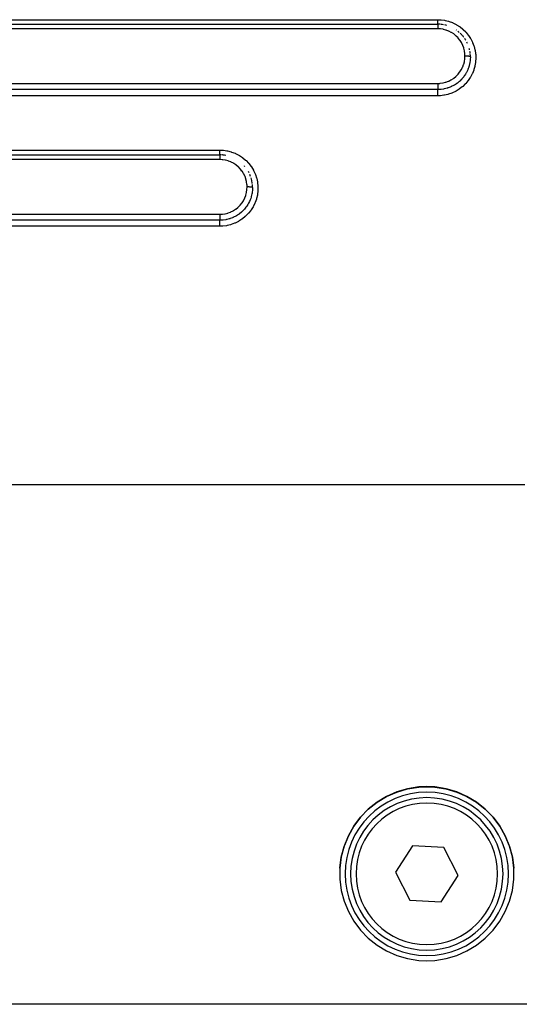
# Model space of a CAD drawing. Extents: x 24 to 970, y -480 to 283.
# Drawn here: x 165 to 210, y -187 to -97 of the extents above; entities that cross this region are included whole.
import ezdxf

# ---------------------------------------------------------------- set-up
doc = ezdxf.new("R2010")
doc.units = 0
doc.linetypes.add('DASHED', pattern=[11.05, 8.7, -2.35])
doc.layers.get('0').update_dxf_attribs({"linetype": 'CONTINUOUS'})
doc.layers.add('NEVIDI', color=4, linetype='DASHED')

msp = doc.modelspace()

# ---------------------------------------------------------------- linework, layer by layer
at = {"color": 2}
for p, q in [((123, -97.41632), (203, -97.41632)), ((123, -97.41632), (203, -97.41632)), ((123, -109.41632), (183, -109.41632)), ((123, -109.41632), (183, -109.41632)), ((198.313402, -168.33579), (199.253372, -167.921859)), ((199.253268, -167.909082), (198.313478, -168.322661)), ((200.238469, -167.619209), (199.253268, -167.909082)), ((199.253372, -167.921859), (200.238615, -167.6318)), ((201.2527, -167.457896), (200.238469, -167.619209)), ((200.238615, -167.6318), (201.252694, -167.470414)), ((201.252694, -167.470414), (202, -167.435422)), ((202, -167.422928), (201.2527, -167.457896)), ((202.7473, -167.457896), (202, -167.422928)), ((202, -167.435422), (202.747306, -167.470414)), ((203.761531, -167.619209), (202.7473, -167.457896)), ((202.747306, -167.470414), (203.761385, -167.6318)), ((203.761385, -167.6318), (204.746628, -167.921859)), ((204.746732, -167.909082), (203.761531, -167.619209)), ((204.746628, -167.921859), (205.686598, -168.33579)), ((205.686522, -168.322661), (204.746732, -167.909082)), ((196.630352, -169.505939), (197.434317, -168.866683)), ((197.434357, -168.853216), (196.630401, -169.492033)), ((197.434317, -168.866683), (198.313402, -168.33579)), ((198.313478, -168.322661), (197.434357, -168.853216)), ((206.565643, -168.853216), (205.686522, -168.322661)), ((205.686598, -168.33579), (206.565683, -168.866683)), ((207.369599, -169.492033), (206.565643, -168.853216)), ((206.565683, -168.866683), (207.369648, -169.505939)), ((196.630401, -169.492033), (195.914934, -170.228546)), ((195.914939, -170.242889), (196.630352, -169.505939)), ((208.085066, -170.228546), (207.369599, -169.492033)), ((207.369648, -169.505939), (208.085061, -170.242889)), ((195.914934, -170.228546), (195.299747, -171.050617)), ((195.299776, -171.065466), (195.914939, -170.242889)), ((208.085061, -170.242889), (208.700224, -171.065466)), ((208.700253, -171.050617), (208.085066, -170.228546)), ((195.299747, -171.050617), (194.794979, -171.9447)), ((194.795059, -171.960017), (195.299776, -171.065466)), ((208.700224, -171.065466), (209.204941, -171.960017)), ((209.205021, -171.9447), (208.700253, -171.050617)), ((194.794979, -171.9447), (194.408991, -172.89593)), ((194.40902, -172.911956), (194.795059, -171.960017)), ((209.204941, -171.960017), (209.59098, -172.911956)), ((209.591009, -172.89593), (209.205021, -171.9447)), ((194.148054, -173.905586), (194.40902, -172.911956)), ((194.408991, -172.89593), (194.148063, -173.888772)), ((200.688693, -172.866333), (199.117161, -175.287824)), ((203.571532, -173.016575), (200.688693, -172.866333)), ((204.882839, -175.588307), (203.571532, -173.016575)), ((209.59098, -172.911956), (209.851946, -173.905586)), ((209.851937, -173.888772), (209.591009, -172.89593)), ((194.016495, -174.924426), (194.148054, -173.905586)), ((194.148063, -173.888772), (194.016497, -174.90696)), ((209.983503, -174.90696), (209.851937, -173.888772)), ((209.851946, -173.905586), (209.983505, -174.924426)), ((194.016497, -174.90696), (194.016497, -175.933608)), ((199.117161, -175.287824), (200.428468, -177.859557)), ((209.983503, -175.933608), (209.983503, -174.90696)), ((194.016497, -175.933608), (194.148063, -176.951797)), ((203.311307, -178.009798), (204.882839, -175.588307)), ((209.851937, -176.951797), (209.983503, -175.933608)), ((194.148063, -176.951797), (194.408991, -177.944639)), ((209.591009, -177.944639), (209.851937, -176.951797)), ((194.408991, -177.944639), (194.794979, -178.895869)), ((200.428468, -177.859557), (203.311307, -178.009798)), ((209.205021, -178.895869), (209.591009, -177.944639)), ((194.794979, -178.895869), (195.299747, -179.789951)), ((208.700253, -179.789951), (209.205021, -178.895869)), ((195.299747, -179.789951), (195.914934, -180.612023)), ((208.085066, -180.612023), (208.700253, -179.789951)), ((195.914934, -180.612023), (196.630401, -181.348536)), ((207.369599, -181.348536), (208.085066, -180.612023)), ((196.630401, -181.348536), (197.434357, -181.987353)), ((206.565643, -181.987353), (207.369599, -181.348536)), ((197.434357, -181.987353), (198.313478, -182.517908)), ((198.313478, -182.517908), (199.253268, -182.931487)), ((204.746732, -182.931487), (205.686522, -182.517908)), ((205.686522, -182.517908), (206.565643, -181.987353)), ((199.253268, -182.931487), (200.238469, -183.22136)), ((200.238469, -183.22136), (201.2527, -183.382673)), ((201.2527, -183.382673), (202, -183.417641)), ((202, -183.417641), (202.7473, -183.382673)), ((202.7473, -183.382673), (203.761531, -183.22136)), ((203.761531, -183.22136), (204.746732, -182.931487)), ((239, -187.41632), (161, -187.41632))]:
    msp.add_line(p, q, dxfattribs=at)
for centre, radius, start, end in [((203, -100.41632), 3, 85.805132, 89.999982), ((203, -100.41632), 3, 79.658606, 84.769382), ((203, -100.41632), 3, 73.506063, 77.5357), ((203, -100.41632), 3, 55.016924, 55.848017), ((203, -100.41632), 3, 48.614968, 52.050893), ((203, -100.41632), 3, 42.76318, 46.196957), ((203, -100.41632), 3, 36.662458, 41.384826), ((203, -100.41632), 3, 30.519567, 34.157564), ((203, -100.41632), 3, 24.422428, 26.922943), ((203, -100.41632), 3, 12.456661, 14.793173), ((203, -100.41632), 3, 6.128714, 9.273377), ((203, -100.41632), 3, 0, 4.619494), ((183, -112.41632), 3, 87.497917, 89.999988), ((183, -112.41632), 3, 85.604922, 86.490396), ((183, -112.41632), 3, 79.48853, 84.769275), ((183, -112.41632), 3, 40.050295, 41.383046), ((183, -112.41632), 3, 26.922884, 29.425585), ((183, -112.41632), 3, 19.691734, 23.476667), ((183, -112.41632), 3, 12.45541, 17.359126), ((183, -112.41632), 3, 11.236965, 12.017679), ((183, -112.41632), 3, 6.865822, 11.041435), ((183, -112.41632), 3, 0.000028, 5.103271), ((202, -175.438066), 7.5, 0, 180), ((202, -175.438066), 7, 0, 180), ((202, -175.438066), 7.5, 180, 360), ((202, -175.438066), 7, 180, 360)]:
    msp.add_arc(centre, radius, start, end, dxfattribs=at)
at = {"layer": 'NEVIDI', "color": 7, "linetype": 'CONTINUOUS'}
for p, q in [((123, -97.000346), (203, -97.000346)), ((203, -97.000346), (203.255934, -97.009665)), ((203, -97.009101), (203, -97.000346)), ((203, -97.031622), (203, -97.009101)), ((203, -97.042793), (203, -97.031622)), ((203, -97.05874), (203, -97.042793)), ((203, -97.0916), (203, -97.05874)), ((203, -97.095573), (203, -97.0916)), ((203, -97.106951), (203, -97.095573)), ((203, -97.138523), (203, -97.106951)), ((203, -97.153238), (203, -97.138523)), ((203, -97.156318), (203, -97.153238)), ((203, -97.183043), (203, -97.156318)), ((203, -97.196924), (203, -97.183043)), ((203, -97.212589), (203, -97.196924)), ((203, -97.224888), (203, -97.212589)), ((203, -97.23772), (203, -97.224888)), ((203, -97.263509), (203, -97.23772)), ((203, -97.263689), (203, -97.263509)), ((203, -97.275242), (203, -97.263689)), ((203, -97.298428), (203, -97.275242)), ((203, -97.308579), (203, -97.298428)), ((203, -97.30889), (203, -97.308579)), ((203, -97.329336), (203, -97.30889)), ((203, -97.338429), (203, -97.329336)), ((203, -97.34638), (203, -97.338429)), ((203, -97.355985), (203, -97.34638)), ((203, -97.363615), (203, -97.355985)), ((203, -97.37658), (203, -97.363615)), ((203, -97.378041), (203, -97.37658)), ((203, -97.384124), (203, -97.378041)), ((203, -97.395197), (203, -97.384124)), ((203, -97.39851), (203, -97.395197)), ((203, -97.399681), (203, -97.39851)), ((203, -97.407366), (203, -97.399681)), ((203, -97.410221), (203, -97.407366)), ((203, -97.411829), (203, -97.410221)), ((203, -97.414423), (203, -97.411829)), ((203.000001, -97.415592), (203, -97.414423)), ((203, -97.41632), (203.000001, -97.418125)), ((203.000001, -97.445583), (203, -97.456238)), ((203, -97.456238), (203, -97.464765)), ((203, -97.464765), (203, -97.469088)), ((203, -97.469088), (203, -97.486595)), ((203, -97.486595), (203, -97.493654)), ((203, -97.493654), (203, -97.49898)), ((203, -97.49898), (203, -97.524515)), ((203, -97.524515), (203, -97.528592)), ((203, -97.528592), (203, -97.534756)), ((203, -97.534756), (203, -97.569048)), ((203, -97.569048), (203, -97.569592)), ((203, -97.569592), (203, -97.575996)), ((203, -97.575996), (203, -97.614464)), ((203, -97.614464), (203, -97.620943)), ((203, -97.620943), (203, -97.622166)), ((203, -97.622166), (203, -97.664173)), ((203.000001, -97.418125), (203.000001, -97.419058)), ((203.000001, -97.419058), (203.000001, -97.420835)), ((203.000001, -97.420835), (203.000001, -97.426756)), ((203.000001, -97.426756), (203.000001, -97.428843)), ((203.000001, -97.428843), (203.000001, -97.434183)), ((203.000001, -97.434183), (203.000001, -97.44236)), ((203.000001, -97.44236), (203.000001, -97.445583)), ((203.255934, -97.009665), (203.312469, -97.01426)), ((203.312469, -97.01426), (203.62815, -97.057062)), ((203.62815, -97.057062), (203.683469, -97.067606)), ((203.683469, -97.067606), (203.993845, -97.144259)), ((203.993845, -97.144259), (204.049326, -97.161162)), ((204.049326, -97.161162), (204.349704, -97.270624)), ((204.349704, -97.270624), (204.401559, -97.292741)), ((204.401559, -97.292741), (204.687286, -97.433135)), ((204.687286, -97.433135), (204.736617, -97.460761)), ((204.736617, -97.460761), (205.005244, -97.630699)), ((205.005244, -97.630699), (205.051426, -97.663505)), ((203, -97.833957), (123, -97.833957)), ((203, -97.664173), (203, -97.672537)), ((203, -97.672537), (203, -97.677563)), ((203, -97.677563), (203, -97.717611)), ((203, -97.717611), (203, -97.726411)), ((203, -97.726411), (203.000001, -97.738313)), ((203.226273, -97.844207), (203, -97.833957)), ((203.000001, -97.738313), (203.000002, -97.77377)), ((203.000002, -97.77377), (203.000002, -97.782995)), ((203.000002, -97.782995), (203.000003, -97.802421)), ((203.000003, -97.802421), (203.000005, -97.832142)), ((203.000005, -97.832142), (203.000005, -97.833957)), ((203.261157, -97.84763), (203.226273, -97.844207)), ((203.491396, -97.882802), (203.261157, -97.84763)), ((203.525587, -97.889926), (203.491396, -97.882802)), ((203.752013, -97.949995), (203.525587, -97.889926)), ((203.785474, -97.960821), (203.752013, -97.949995)), ((204.004616, -98.045043), (203.785474, -97.960821)), ((204.036592, -98.059359), (204.004616, -98.045043)), ((204.243607, -98.165737), (204.036592, -98.059359)), ((204.273493, -98.183186), (204.243607, -98.165737)), ((204.468496, -98.311537), (204.273493, -98.183186)), ((204.496124, -98.331929), (204.468496, -98.311537)), ((204.677487, -98.481426), (204.496124, -98.331929)), ((204.702528, -98.504411), (204.677487, -98.481426)), ((204.865304, -98.670818), (204.702528, -98.504411)), ((205.051426, -97.663505), (205.301767, -97.862372)), ((205.301767, -97.862372), (205.344688, -97.900377)), ((205.344688, -97.900377), (205.569692, -98.122174)), ((205.569692, -98.122174), (205.607294, -98.163414)), ((205.607294, -98.163414), (205.80763, -98.408175)), ((205.80763, -98.408175), (205.840835, -98.453493)), ((205.840835, -98.453493), (206.015058, -98.720011)), ((204.887383, -98.695985), (204.865304, -98.670818)), ((205.031641, -98.879396), (204.887383, -98.695985)), ((205.051175, -98.907127), (205.031641, -98.879396)), ((205.175945, -99.105564), (205.051175, -98.907127)), ((205.192415, -99.135114), (205.175945, -99.105564)), ((205.294483, -99.343846), (205.192415, -99.135114)), ((205.307789, -99.375233), (205.294483, -99.343846)), ((205.386779, -99.593108), (205.307789, -99.375233)), ((206.015058, -98.720011), (206.043195, -98.768535)), ((206.043195, -98.768535), (206.186816, -99.049807)), ((206.186816, -99.049807), (206.209381, -99.100483)), ((206.209381, -99.100483), (206.322058, -99.394688)), ((206.322058, -99.394688), (206.339486, -99.448622)), ((206.339486, -99.448622), (206.420522, -99.754263)), ((205.396851, -99.626291), (205.386779, -99.593108)), ((205.452505, -99.852417), (205.396851, -99.626291)), ((205.458997, -99.886516), (205.452505, -99.852417)), ((205.490177, -100.115984), (205.458997, -99.886516)), ((205.490102, -100.562138), (205.499997, -100.341853)), ((205.492992, -100.150382), (205.490177, -100.115984)), ((205.5, -100.338117), (205.492992, -100.150382)), ((205.499997, -100.341853), (205.5, -100.338122)), ((205.502051, -100.338122), (205.5, -100.338122)), ((205.547362, -100.338473), (205.502051, -100.338122)), ((205.55807, -100.338651), (205.547362, -100.338473)), ((205.568812, -100.338867), (205.55807, -100.338651)), ((205.613373, -100.340159), (205.568812, -100.338867)), ((205.623824, -100.340557), (205.613373, -100.340159)), ((205.634344, -100.340996), (205.623824, -100.340557)), ((205.677338, -100.343201), (205.634344, -100.340996)), ((205.687396, -100.343817), (205.677338, -100.343201)), ((205.69726, -100.34446), (205.687396, -100.343817)), ((205.737983, -100.347546), (205.69726, -100.34446)), ((205.747595, -100.348382), (205.737983, -100.347546)), ((205.756821, -100.349226), (205.747595, -100.348382)), ((205.794562, -100.353134), (205.756821, -100.349226)), ((205.803176, -100.354138), (205.794562, -100.353134)), ((205.811819, -100.355192), (205.803176, -100.354138)), ((205.845843, -100.359842), (205.811819, -100.355192)), ((205.853553, -100.361022), (205.845843, -100.359842)), ((205.861092, -100.362227), (205.853553, -100.361022)), ((206.420522, -99.754263), (206.432103, -99.809746)), ((206.432103, -99.809746), (206.480034, -100.121449)), ((206.480034, -100.121449), (206.485518, -100.176543)), ((206.485518, -100.176543), (206.500001, -100.490422)), ((205.295169, -101.335424), (205.377186, -101.116882)), ((205.377186, -101.116882), (205.38772, -101.083538)), ((205.38772, -101.083538), (205.445832, -100.858929)), ((205.445832, -100.858929), (205.452695, -100.825165)), ((205.452695, -100.825165), (205.486808, -100.596557)), ((205.486808, -100.596557), (205.490102, -100.562138)), ((205.890835, -100.36755), (205.861092, -100.362227)), ((205.877979, -101.265018), (205.866013, -101.30474)), ((205.894238, -101.20755), (205.877979, -101.265018)), ((205.897567, -100.368901), (205.890835, -100.36755)), ((205.932511, -101.050361), (205.894238, -101.20755)), ((205.903986, -100.370249), (205.897567, -100.368901)), ((205.928971, -100.376151), (205.903986, -100.370249)), ((205.934366, -100.377594), (205.928971, -100.376151)), ((205.943594, -100.996495), (205.932511, -101.050361)), ((205.939713, -100.379098), (205.934366, -100.377594)), ((205.959441, -100.385466), (205.939713, -100.379098)), ((205.951177, -100.956439), (205.943594, -100.996495)), ((205.955588, -100.931655), (205.951177, -100.956439)), ((205.983264, -100.733401), (205.955588, -100.931655)), ((205.963554, -100.38701), (205.959441, -100.385466)), ((205.96749, -100.388582), (205.963554, -100.38701)), ((205.981592, -100.395308), (205.96749, -100.388582)), ((205.984398, -100.396953), (205.981592, -100.395308)), ((205.988153, -100.68321), (205.983264, -100.733401)), ((205.986947, -100.398588), (205.984398, -100.396953)), ((205.995216, -100.405557), (205.986947, -100.398588)), ((205.990862, -100.650787), (205.988153, -100.68321)), ((205.991514, -100.642281), (205.990862, -100.650787)), ((206, -100.41632), (205.991514, -100.642281)), ((205.996595, -100.407237), (205.995216, -100.405557)), ((205.997735, -100.408912), (205.996595, -100.407237)), ((205.999996, -100.415999), (205.997735, -100.408912)), ((206, -100.41632), (205.999996, -100.415999)), ((206.421561, -101.230174), (206.409408, -101.28444)), ((206.473948, -100.919361), (206.421561, -101.230174)), ((206.480451, -100.862391), (206.473948, -100.919361)), ((206.499612, -100.54597), (206.480451, -100.862391)), ((206.500001, -100.490422), (206.499612, -100.54597)), ((204.679589, -102.201224), (204.844537, -102.035941)), ((204.844537, -102.035941), (204.86738, -102.010471)), ((204.86738, -102.010471), (205.014327, -101.82792)), ((205.014327, -101.82792), (205.034689, -101.799656)), ((205.034689, -101.799656), (205.160474, -101.603933)), ((205.160474, -101.603933), (205.177314, -101.574395)), ((205.177314, -101.574395), (205.281229, -101.367313)), ((205.281229, -101.367313), (205.295169, -101.335424)), ((205.443952, -102.159517), (205.407925, -102.20915)), ((205.467803, -102.125446), (205.443952, -102.159517)), ((205.553009, -101.994836), (205.467803, -102.125446)), ((205.5844, -101.942702), (205.553009, -101.994836)), ((205.614459, -101.890424), (205.5844, -101.942702)), ((205.634421, -101.854306), (205.614459, -101.890424)), ((205.69255, -101.741831), (205.634421, -101.854306)), ((205.732634, -101.656764), (205.69255, -101.741831)), ((205.755603, -101.604666), (205.732634, -101.656764)), ((205.771796, -101.56624), (205.755603, -101.604666)), ((205.806989, -101.477111), (205.771796, -101.56624)), ((205.848953, -101.358202), (205.806989, -101.477111)), ((205.866013, -101.30474), (205.848953, -101.358202)), ((206.165084, -101.985993), (206.016463, -102.266563)), ((206.188942, -101.934481), (206.165084, -101.985993)), ((206.30655, -101.640179), (206.188942, -101.934481)), ((206.324391, -101.587536), (206.30655, -101.640179)), ((206.409408, -101.28444), (206.324391, -101.587536)), ((123, -102.85307), (203, -102.85307)), ((202.999994, -102.853069), (203.192919, -102.845467)), ((202.999994, -102.853069), (202.999997, -102.889981)), ((202.999997, -102.889981), (203.000001, -102.900245)), ((203.000001, -102.900245), (203, -102.911034)), ((203, -102.911034), (203, -102.927095)), ((203, -102.927095), (203, -102.967236)), ((203, -102.967236), (203, -102.977432)), ((203, -102.977432), (203, -102.977931)), ((203, -102.977931), (203, -103.03339)), ((203, -103.03339), (203, -103.043908)), ((203, -103.043908), (203, -103.044396)), ((203, -103.044396), (203, -103.097723)), ((203.192919, -102.845467), (203.227165, -102.842553)), ((203.227165, -102.842553), (203.461622, -102.809664)), ((203.461622, -102.809664), (203.495332, -102.803055)), ((203.495332, -102.803055), (203.724214, -102.745147)), ((203.724214, -102.745147), (203.756686, -102.735031)), ((203.756686, -102.735031), (203.975726, -102.653635)), ((203.975726, -102.653635), (204.007108, -102.64001)), ((204.007108, -102.64001), (204.21633, -102.535442)), ((204.21633, -102.535442), (204.246817, -102.518085)), ((204.246817, -102.518085), (204.444565, -102.390916)), ((204.44765, -103.048752), (204.247995, -103.149393)), ((204.444565, -102.390916), (204.472799, -102.370527)), ((204.499155, -103.019665), (204.44765, -103.048752)), ((204.472799, -102.370527), (204.653841, -102.224398)), ((204.535414, -102.998372), (204.499155, -103.019665)), ((204.719769, -102.878997), (204.535414, -102.998372)), ((204.653841, -102.224398), (204.679589, -102.201224)), ((204.753287, -102.855165), (204.719769, -102.878997)), ((204.770049, -102.842985), (204.753287, -102.855165)), ((204.803803, -102.817912), (204.770049, -102.842985)), ((204.972062, -102.681285), (204.803803, -102.817912)), ((204.986589, -102.668509), (204.972062, -102.681285)), ((205.018244, -102.640085), (204.986589, -102.668509)), ((205.04888, -102.611789), (205.018244, -102.640085)), ((205.159317, -102.502873), (205.04888, -102.611789)), ((205.200226, -102.459545), (205.159317, -102.502873)), ((205.203528, -102.455972), (205.200226, -102.459545)), ((205.243509, -102.411766), (205.203528, -102.455972)), ((205.271059, -102.380249), (205.243509, -102.411766)), ((205.388747, -102.234726), (205.271059, -102.380249)), ((205.534141, -102.904647), (205.303171, -103.125574)), ((205.407925, -102.20915), (205.388747, -102.234726)), ((205.572899, -102.863388), (205.534141, -102.904647)), ((205.777325, -102.620933), (205.572899, -102.863388)), ((205.811076, -102.576247), (205.777325, -102.620933)), ((205.987511, -102.314826), (205.811076, -102.576247)), ((206.016463, -102.266563), (205.987511, -102.314826)), ((203, -103.421707), (123, -103.421707)), ((203, -103.097723), (203, -103.107821)), ((203, -103.107821), (203, -103.10899)), ((203, -103.10899), (203, -103.158952)), ((203, -103.158952), (203, -103.168439)), ((203, -103.168439), (203, -103.170414)), ((203, -103.170414), (203, -103.216009)), ((203, -103.216009), (203, -103.224761)), ((203, -103.224761), (203, -103.227375)), ((203, -103.227375), (203, -103.26793)), ((203, -103.26793), (203, -103.27575)), ((203, -103.27575), (203, -103.278615)), ((203, -103.278615), (203, -103.313738)), ((203, -103.313738), (203, -103.320491)), ((203, -103.320491), (203, -103.323568)), ((203, -103.323568), (203, -103.35252)), ((203, -103.35252), (203, -103.358179)), ((203, -103.358179), (203, -103.361187)), ((203, -103.361187), (203, -103.38381)), ((203, -103.38381), (203, -103.388152)), ((203, -103.388152), (203, -103.39073)), ((203, -103.39073), (203, -103.40691)), ((203, -103.40691), (203, -103.409859)), ((203, -103.409859), (203, -103.411825)), ((203, -103.411825), (203, -103.421402)), ((203.220009, -103.413653), (203, -103.421743)), ((203, -103.421402), (203, -103.421707)), ((203, -103.42967), (203, -103.421707)), ((203, -103.430428), (203, -103.42967)), ((203, -103.434717), (203, -103.430428)), ((203, -103.447847), (203, -103.434717)), ((203, -103.449086), (203, -103.447847)), ((203, -103.455275), (203, -103.449086)), ((203, -103.473309), (203, -103.455275)), ((203, -103.475181), (203, -103.473309)), ((203, -103.483036), (203, -103.475181)), ((203, -103.505739), (203, -103.483036)), ((203, -103.508329), (203, -103.505739)), ((203, -103.517681), (203, -103.508329)), ((203, -103.544667), (203, -103.517681)), ((203, -103.547878), (203, -103.544667)), ((203, -103.558522), (203, -103.547878)), ((203, -103.589288), (203, -103.558522)), ((203, -103.593286), (203, -103.589288)), ((203, -103.604892), (203, -103.593286)), ((203, -103.639098), (203, -103.604892)), ((203, -103.643911), (203, -103.639098)), ((203, -103.656177), (203, -103.643911)), ((203, -103.693349), (203, -103.656177)), ((203, -103.698772), (203, -103.693349)), ((203, -103.711616), (203, -103.698772)), ((203, -103.751079), (203, -103.711616)), ((203, -103.757058), (203, -103.751079)), ((203, -103.770263), (203, -103.757058)), ((203, -103.811382), (203, -103.770263)), ((203, -103.818004), (203, -103.811382)), ((203, -103.831217), (203, -103.818004)), ((203, -103.873217), (203, -103.831217)), ((203, -103.880431), (203, -103.873217)), ((203, -103.89336), (203, -103.880431)), ((203, -103.935842), (203, -103.89336)), ((203, -103.943349), (203, -103.935842)), ((203, -103.955985), (203, -103.943349)), ((203, -103.988699), (203, -103.955985)), ((203.27228, -103.409341), (203.220009, -103.413653)), ((203.576876, -103.940898), (203.25704, -103.979217)), ((203.315021, -103.40513), (203.27228, -103.409341)), ((203.322558, -103.404324), (203.315021, -103.40513)), ((203.541447, -103.372399), (203.322558, -103.404324)), ((203.596215, -103.361806), (203.541447, -103.372399)), ((203.63264, -103.931143), (203.576876, -103.940898)), ((203.636162, -103.353411), (203.596215, -103.361806)), ((203.943114, -103.859492), (203.63264, -103.931143)), ((203.637382, -103.353146), (203.636162, -103.353411)), ((203.853513, -103.297607), (203.637382, -103.353146)), ((203.909691, -103.280307), (203.853513, -103.297607)), ((203.937142, -103.271409), (203.909691, -103.280307)), ((203.948824, -103.267534), (203.937142, -103.271409)), ((203.997345, -103.843877), (203.943114, -103.859492)), ((204.156261, -103.189597), (203.948824, -103.267534)), ((204.298248, -103.739416), (203.997345, -103.843877)), ((204.210279, -103.166366), (204.156261, -103.189597)), ((204.225373, -103.159648), (204.210279, -103.166366)), ((204.247995, -103.149393), (204.225373, -103.159648)), ((204.351409, -103.717698), (204.298248, -103.739416)), ((204.641417, -103.580553), (204.351409, -103.717698)), ((204.691038, -103.553735), (204.641417, -103.580553)), ((204.962739, -103.38757), (204.691038, -103.553735)), ((205.008935, -103.355798), (204.962739, -103.38757)), ((205.260421, -103.162275), (205.008935, -103.355798)), ((205.303171, -103.125574), (205.260421, -103.162275)), ((203, -103.988699), (123, -103.988699)), ((203.200128, -103.982949), (203, -103.988699)), ((203.25704, -103.979217), (203.200128, -103.982949)), ((123, -108.98038), (183, -108.98038)), ((183, -108.98038), (183.268319, -108.990626)), ((183, -108.990138), (183, -108.98038)), ((183, -109.008059), (183, -108.990138)), ((183, -109.028332), (183, -109.008059)), ((183, -109.045514), (183, -109.028332)), ((183, -109.069154), (183, -109.045514)), ((183, -109.08282), (183, -109.069154)), ((183, -109.099433), (183, -109.08282)), ((183, -109.127821), (183, -109.099433)), ((183, -109.135033), (183, -109.127821)), ((183, -109.150821), (183, -109.135033)), ((183, -109.183129), (183, -109.150821)), ((183, -109.184585), (183, -109.183129)), ((183, -109.19926), (183, -109.184585)), ((183, -109.230502), (183, -109.19926)), ((183, -109.234145), (183, -109.230502)), ((183, -109.244151), (183, -109.234145)), ((183, -109.272587), (183, -109.244151)), ((183, -109.280046), (183, -109.272587)), ((183, -109.284672), (183, -109.280046)), ((183, -109.309893), (183, -109.284672)), ((183, -109.32031), (183, -109.309893)), ((183, -109.320568), (183, -109.32031)), ((183, -109.342267), (183, -109.320568)), ((183, -109.351281), (183, -109.342267)), ((183, -109.354158), (183, -109.351281)), ((183, -109.369187), (183, -109.354158)), ((183, -109.376433), (183, -109.369187)), ((183, -109.381039), (183, -109.376433)), ((183, -109.390242), (183, -109.381039)), ((183, -109.395593), (183, -109.390242)), ((183, -109.400499), (183, -109.395593)), ((183, -109.405246), (183, -109.400499)), ((183.268319, -108.990626), (183.322038, -108.995163)), ((183.322038, -108.995163), (183.651875, -109.041505)), ((183.651875, -109.041505), (183.704902, -109.051976)), ((183.704902, -109.051976), (184.028529, -109.134738)), ((184.028529, -109.134738), (184.081477, -109.151444)), ((184.081477, -109.151444), (184.394119, -109.269541)), ((184.394119, -109.269541), (184.44347, -109.291377)), ((184.44347, -109.291377), (184.739802, -109.442616)), ((183, -109.853924), (123, -109.853924)), ((183, -109.408651), (183, -109.405246)), ((183, -109.412349), (183, -109.408651)), ((183, -109.41394), (183, -109.412349)), ((183, -109.415354), (183, -109.41394)), ((183, -109.41632), (183, -109.418223)), ((183, -109.418223), (183, -109.419185)), ((183, -109.419185), (183, -109.420309)), ((183, -109.420309), (183, -109.427358)), ((183, -109.427358), (183, -109.429519)), ((183, -109.429519), (183, -109.432214)), ((183, -109.432214), (183, -109.443894)), ((183, -109.443894), (183, -109.447233)), ((183, -109.447233), (183, -109.451763)), ((183, -109.451763), (183, -109.467572)), ((183, -109.467572), (183, -109.472043)), ((183, -109.472043), (183, -109.478765)), ((183, -109.478765), (183, -109.498081)), ((183, -109.498081), (183, -109.503593)), ((183, -109.503593), (183, -109.512761)), ((183, -109.512761), (183, -109.534889)), ((183, -109.534889), (183, -109.541395)), ((183, -109.541395), (183, -109.553197)), ((183, -109.553197), (183, -109.577492)), ((183, -109.577492), (183, -109.58483)), ((183, -109.58483), (183, -109.599287)), ((183, -109.599287), (183, -109.625168)), ((183, -109.625168), (183, -109.633282)), ((183, -109.633282), (183, -109.650503)), ((183, -109.650503), (183, -109.677253)), ((183, -109.677253), (183, -109.686047)), ((183, -109.686047), (183, -109.706014)), ((183, -109.706014), (183, -109.733028)), ((183, -109.733028), (183, -109.742205)), ((183, -109.742205), (183, -109.764881)), ((183, -109.764881), (183, -109.791505)), ((183, -109.791505), (183, -109.801122)), ((183, -109.801122), (183, -109.826025)), ((183, -109.826025), (183, -109.852041)), ((183, -109.852041), (183, -109.853924)), ((183.225633, -109.864116), (183, -109.853924)), ((183.26038, -109.867515), (183.225633, -109.864116)), ((183.490083, -109.902506), (183.26038, -109.867515)), ((183.524135, -109.90958), (183.490083, -109.902506)), ((183.750009, -109.969326), (183.524135, -109.90958)), ((183.783344, -109.98008), (183.750009, -109.969326)), ((184.002172, -110.063938), (183.783344, -109.98008)), ((184.034114, -110.078197), (184.002172, -110.063938)), ((184.240935, -110.184172), (184.034114, -110.078197)), ((184.270496, -110.201378), (184.240935, -110.184172)), ((184.465667, -110.329448), (184.270496, -110.201378)), ((184.739802, -109.442616), (184.786651, -109.469904)), ((184.786651, -109.469904), (185.064468, -109.653011)), ((185.064468, -109.653011), (185.108739, -109.685858)), ((185.108739, -109.685858), (185.365694, -109.899472)), ((185.365694, -109.899472), (185.406059, -109.936992)), ((185.406059, -109.936992), (185.635111, -110.174823)), ((185.635111, -110.174823), (185.670008, -110.215285)), ((185.670008, -110.215285), (185.872868, -110.478747)), ((184.493151, -110.349675), (184.465667, -110.329448)), ((184.674886, -110.499039), (184.493151, -110.349675)), ((184.700066, -110.522086), (184.674886, -110.499039)), ((184.862984, -110.688182), (184.700066, -110.522086)), ((184.885172, -110.713405), (184.862984, -110.688182)), ((185.029728, -110.896704), (184.885172, -110.713405)), ((185.048753, -110.923629), (185.029728, -110.896704)), ((185.174473, -111.122919), (185.048753, -110.923629)), ((185.19103, -111.15252), (185.174473, -111.122919)), ((185.293701, -111.361658), (185.19103, -111.15252)), ((185.872868, -110.478747), (185.903421, -110.52333)), ((185.903421, -110.52333), (186.076546, -110.808561)), ((186.076546, -110.808561), (186.101833, -110.85597)), ((186.101833, -110.85597), (186.241177, -111.155888)), ((186.241177, -111.155888), (186.26097, -111.205465)), ((186.26097, -111.205465), (186.366753, -111.519709)), ((185.307018, -111.392966), (185.293701, -111.361658)), ((185.38618, -111.611149), (185.307018, -111.392966)), ((185.396031, -111.643642), (185.38618, -111.611149)), ((185.451971, -111.8708), (185.396031, -111.643642)), ((185.458352, -111.904166), (185.451971, -111.8708)), ((185.490121, -112.135784), (185.458352, -111.904166)), ((186.366753, -111.519709), (186.38135, -111.572577)), ((186.38135, -111.572577), (186.451895, -111.897235)), ((186.451895, -111.897235), (186.460401, -111.950332)), ((186.460401, -111.950332), (186.494547, -112.279119)), ((185.386898, -113.104571), (185.445418, -112.879734)), ((185.445418, -112.879734), (185.452344, -112.845872)), ((185.452344, -112.845872), (185.486701, -112.617014)), ((185.486701, -112.617014), (185.490023, -112.582512)), ((185.490023, -112.582512), (185.499999, -112.359703)), ((185.492931, -112.169526), (185.490121, -112.135784)), ((185.5, -112.358083), (185.492931, -112.169526)), ((185.499999, -112.359703), (185.5, -112.358088)), ((185.502051, -112.358089), (185.5, -112.358088)), ((185.547362, -112.35835), (185.502051, -112.358089)), ((185.55807, -112.358482), (185.547362, -112.35835)), ((185.568812, -112.358642), (185.55807, -112.358482)), ((185.613373, -112.359604), (185.568812, -112.358642)), ((185.623824, -112.359901), (185.613373, -112.359604)), ((185.634344, -112.360228), (185.623824, -112.359901)), ((185.677338, -112.36187), (185.634344, -112.360228)), ((185.687396, -112.362328), (185.677338, -112.36187)), ((185.69726, -112.362807), (185.687396, -112.362328)), ((185.737983, -112.365105), (185.69726, -112.362807)), ((185.747595, -112.365728), (185.737983, -112.365105)), ((185.756821, -112.366356), (185.747595, -112.365728)), ((185.794562, -112.369266), (185.756821, -112.366356)), ((185.803176, -112.370014), (185.794562, -112.369266)), ((185.811819, -112.370799), (185.803176, -112.370014)), ((185.845843, -112.374262), (185.811819, -112.370799)), ((185.853553, -112.375141), (185.845843, -112.374262)), ((185.861092, -112.376038), (185.853553, -112.375141)), ((185.890835, -112.380002), (185.861092, -112.376038)), ((185.897567, -112.381008), (185.890835, -112.380002)), ((185.903986, -112.382011), (185.897567, -112.381008)), ((185.928971, -112.386407), (185.903986, -112.382011)), ((185.943028, -112.998845), (185.916587, -113.119663)), ((185.934366, -112.387482), (185.928971, -112.386407)), ((185.939713, -112.388602), (185.934366, -112.387482)), ((185.959441, -112.393344), (185.939713, -112.388602)), ((185.950781, -112.958115), (185.943028, -112.998845)), ((185.95918, -112.910074), (185.950781, -112.958115)), ((185.972391, -112.822834), (185.95918, -112.910074)), ((185.963554, -112.394493), (185.959441, -112.393344)), ((185.96749, -112.395664), (185.963554, -112.394493)), ((185.981592, -112.400673), (185.96749, -112.395664)), ((185.988042, -112.684219), (185.972391, -112.822834)), ((185.984398, -112.401898), (185.981592, -112.400673)), ((185.986947, -112.403115), (185.984398, -112.401898)), ((185.995216, -112.408305), (185.986947, -112.403115)), ((185.99144, -112.643054), (185.988042, -112.684219)), ((185.995609, -112.578792), (185.99144, -112.643054)), ((185.996595, -112.409556), (185.995216, -112.408305)), ((185.99818, -112.520984), (185.995609, -112.578792)), ((185.997735, -112.410803), (185.996595, -112.409556)), ((185.999996, -112.416081), (185.997735, -112.410803)), ((186, -112.416318), (185.99818, -112.520984)), ((186, -112.41632), (185.999996, -112.416081)), ((186.491379, -112.718471), (186.452455, -113.048364)), ((186.494828, -112.663303), (186.491379, -112.718471)), ((186.494547, -112.279119), (186.497127, -112.33253)), ((186.497127, -112.33253), (186.494828, -112.663303)), ((184.864176, -114.030586), (185.011717, -113.84835)), ((185.011717, -113.84835), (185.031999, -113.820361)), ((185.031999, -113.820361), (185.158214, -113.625146)), ((185.158214, -113.625146), (185.175337, -113.595289)), ((185.175337, -113.595289), (185.279748, -113.388428)), ((185.279748, -113.388428), (185.293758, -113.356565)), ((185.293758, -113.356565), (185.376324, -113.137841)), ((185.376324, -113.137841), (185.386898, -113.104571)), ((185.611296, -113.894737), (185.570117, -113.965355)), ((185.631191, -113.858957), (185.611296, -113.894737)), ((185.637526, -113.847318), (185.631191, -113.858957)), ((185.715275, -113.693322), (185.637526, -113.847318)), ((185.753352, -113.608831), (185.715275, -113.693322)), ((185.769615, -113.570475), (185.753352, -113.608831)), ((185.779803, -113.545668), (185.769615, -113.570475)), ((185.830848, -113.410583), (185.779803, -113.545668)), ((185.864663, -113.308303), (185.830848, -113.410583)), ((185.876806, -113.26824), (185.864663, -113.308303)), ((185.887047, -113.232777), (185.876806, -113.26824)), ((185.916587, -113.119663), (185.887047, -113.232777)), ((186.222511, -113.838035), (186.077876, -114.137961)), ((186.243537, -113.787432), (186.222511, -113.838035)), ((186.35358, -113.474782), (186.243537, -113.787432)), ((186.368481, -113.423552), (186.35358, -113.474782)), ((186.443227, -113.10128), (186.368481, -113.423552)), ((186.452455, -113.048364), (186.443227, -113.10128)), ((183.226243, -114.857526), (183.459608, -114.824995)), ((183.459608, -114.824995), (183.493179, -114.818455)), ((183.493179, -114.818455), (183.721506, -114.761045)), ((183.721506, -114.761045), (183.753957, -114.750996)), ((183.753957, -114.750996), (183.972353, -114.670325)), ((183.972353, -114.670325), (184.003937, -114.656694)), ((184.003937, -114.656694), (184.212772, -114.552917)), ((184.212772, -114.552917), (184.243218, -114.535682)), ((184.243218, -114.535682), (184.440756, -114.409379)), ((184.440756, -114.409379), (184.469063, -114.389057)), ((184.469063, -114.389057), (184.650288, -114.243625)), ((184.650288, -114.243625), (184.676136, -114.220493)), ((184.676136, -114.220493), (184.84089, -114.056392)), ((184.797936, -114.820249), (184.771336, -114.839951)), ((184.971506, -114.67981), (184.797936, -114.820249)), ((184.84089, -114.056392), (184.864176, -114.030586)), ((185.012776, -114.643123), (184.971506, -114.67981)), ((185.027785, -114.629438), (185.012776, -114.643123)), ((185.043059, -114.615318), (185.027785, -114.629438)), ((185.198184, -114.45997), (185.043059, -114.615318)), ((185.238364, -114.415812), (185.198184, -114.45997)), ((185.260774, -114.390398), (185.238364, -114.415812)), ((185.265646, -114.384796), (185.260774, -114.390398)), ((185.397537, -114.221493), (185.265646, -114.384796)), ((185.602891, -114.810558), (185.367059, -115.048457)), ((185.439696, -114.163959), (185.397537, -114.221493)), ((185.46336, -114.130365), (185.439696, -114.163959)), ((185.464048, -114.129373), (185.46336, -114.130365)), ((185.570117, -113.965355), (185.464048, -114.129373)), ((185.638745, -114.770133), (185.602891, -114.810558)), ((185.844749, -114.510166), (185.638745, -114.770133)), ((185.875633, -114.466436), (185.844749, -114.510166)), ((186.051158, -114.186331), (185.875633, -114.466436)), ((186.077876, -114.137961), (186.051158, -114.186331)), ((123, -114.867938), (183, -114.867938)), ((183, -115.419162), (123, -115.419162)), ((182.999994, -114.867938), (183.192139, -114.860412)), ((182.999994, -114.867938), (182.999997, -114.894932)), ((182.999997, -114.894932), (182.999999, -114.915361)), ((182.999999, -114.915361), (183, -114.922005)), ((183, -114.922005), (183, -114.926023)), ((183, -114.926023), (183, -114.968398)), ((183, -114.968398), (183, -114.982227)), ((183, -114.982227), (183, -114.992846)), ((183, -114.992846), (183, -115.031446)), ((183, -115.031446), (183, -115.047855)), ((183, -115.047855), (183, -115.058379)), ((183, -115.058379), (183, -115.092785)), ((183, -115.092785), (183, -115.111426)), ((183, -115.111426), (183, -115.121256)), ((183, -115.121256), (183, -115.151281)), ((183, -115.151281), (183, -115.171407)), ((183, -115.171407), (183, -115.180769)), ((183, -115.180769), (183, -115.20607)), ((183, -115.20607), (183, -115.227076)), ((183, -115.227076), (183, -115.23563)), ((183, -115.23563), (183, -115.256206)), ((183, -115.256206), (183, -115.277306)), ((183, -115.277306), (183, -115.284723)), ((183, -115.284723), (183, -115.300889)), ((183, -115.300889), (183, -115.321018)), ((183, -115.321018), (183, -115.327464)), ((183, -115.327464), (183, -115.3394)), ((183, -115.3394), (183, -115.357725)), ((183, -115.357725), (183, -115.36292)), ((183, -115.36292), (183, -115.371079)), ((183, -115.371079), (183, -115.386518)), ((183, -115.386518), (183, -115.390414)), ((183, -115.390414), (183, -115.395454)), ((183, -115.395454), (183, -115.407085)), ((183, -115.407085), (183, -115.409601)), ((183, -115.409601), (183, -115.412078)), ((183.199067, -115.412078), (183, -115.419185)), ((183, -115.412078), (183, -115.418939)), ((183, -115.418939), (183, -115.419162)), ((183, -115.422276), (183, -115.41952)), ((183, -115.426075), (183, -115.422276)), ((183, -115.431248), (183, -115.426075)), ((183, -115.436652), (183, -115.431248)), ((183, -115.442301), (183, -115.436652)), ((183, -115.451382), (183, -115.442301)), ((183, -115.459341), (183, -115.451382)), ((183, -115.466068), (183, -115.459341)), ((183, -115.479578), (183, -115.466068)), ((183, -115.489973), (183, -115.479578)), ((183, -115.497029), (183, -115.489973)), ((183, -115.515356), (183, -115.497029)), ((183, -115.527949), (183, -115.515356)), ((183, -115.534574), (183, -115.527949)), ((183, -115.558065), (183, -115.534574)), ((183, -115.572778), (183, -115.558065)), ((183, -115.57819), (183, -115.572778)), ((183, -115.606995), (183, -115.57819)), ((183, -115.623351), (183, -115.606995)), ((183, -115.62726), (183, -115.623351)), ((183, -115.661265), (183, -115.62726)), ((183, -115.679258), (183, -115.661265)), ((183, -115.680832), (183, -115.679258)), ((183, -115.72), (183, -115.680832)), ((183, -115.738115), (183, -115.72)), ((183.192139, -114.860412), (183.226243, -114.857526)), ((183.230723, -115.410294), (183.213819, -115.411551)), ((183.270804, -115.406928), (183.230723, -115.410294)), ((183.313171, -115.402781), (183.270804, -115.406928)), ((183.542216, -115.36974), (183.313171, -115.402781)), ((183.562178, -115.365999), (183.542216, -115.36974)), ((183.593323, -115.359881), (183.562178, -115.365999)), ((183.634714, -115.351222), (183.593323, -115.359881)), ((183.858623, -115.293625), (183.634714, -115.351222)), ((183.883708, -115.286007), (183.858623, -115.293625)), ((183.90553, -115.279183), (183.883708, -115.286007)), ((183.945209, -115.266303), (183.90553, -115.279183)), ((184.163454, -115.184207), (183.945209, -115.266303)), ((184.346235, -115.69989), (184.031777, -115.8135)), ((184.195303, -115.170575), (184.163454, -115.184207)), ((184.205384, -115.166168), (184.195303, -115.170575)), ((184.243741, -115.148997), (184.205384, -115.166168)), ((184.453584, -115.043213), (184.243741, -115.148997)), ((184.395967, -115.678741), (184.346235, -115.69989)), ((184.696782, -115.530594), (184.395967, -115.678741)), ((184.493468, -115.020705), (184.453584, -115.043213)), ((184.493685, -115.02058), (184.493468, -115.020705)), ((184.529368, -114.99975), (184.493685, -115.02058)), ((184.722629, -114.874871), (184.529368, -114.99975)), ((184.743823, -115.504094), (184.696782, -115.530594)), ((184.764253, -114.845121), (184.722629, -114.874871)), ((185.024258, -115.325051), (184.743823, -115.504094)), ((184.771336, -114.839951), (184.764253, -114.845121)), ((185.067917, -115.293648), (185.024258, -115.325051)), ((185.326845, -115.084761), (185.067917, -115.293648)), ((185.367059, -115.048457), (185.326845, -115.084761)), ((183, -115.968732), (123, -115.968732)), ((183, -115.739064), (183, -115.738115)), ((183, -115.782117), (183, -115.739064)), ((183, -115.798357), (183, -115.782117)), ((183, -115.802057), (183, -115.798357)), ((183, -115.846529), (183, -115.802057)), ((183, -115.860392), (183, -115.846529)), ((183, -115.866958), (183, -115.860392)), ((183, -115.912214), (183, -115.866958)), ((183, -115.923236), (183, -115.912214)), ((183, -115.932658), (183, -115.923236)), ((183, -115.968732), (183, -115.932658)), ((183.215067, -115.962093), (183, -115.968732)), ((183.26953, -115.958308), (183.215067, -115.962093)), ((183.603273, -115.916429), (183.26953, -115.958308)), ((183.656451, -115.906725), (183.603273, -115.916429)), ((183.980316, -115.828916), (183.656451, -115.906725)), ((184.031777, -115.8135), (183.980316, -115.828916)), ((211, -139.705262), (115, -139.705262))]:
    msp.add_line(p, q, dxfattribs=at)
for start, end in [(0, 180), (180, 360)]:
    msp.add_arc((202, -175.438066), 6.5, start, end, dxfattribs=at)

doc.saveas('drawing.dxf')
